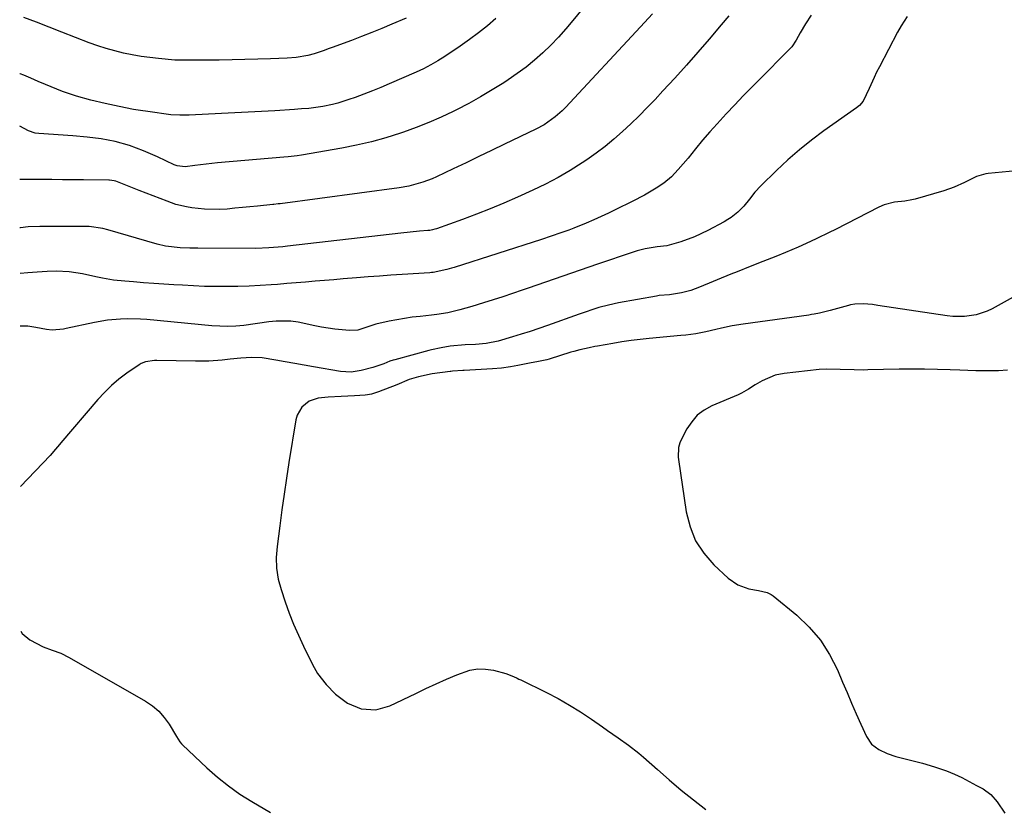
# Model space of a CAD drawing. Units: inches. Extents: x 1867869 to 1873123, y 431839 to 437170.
# Drawn here: x 1867878 to 1868201, y 432607 to 432865 of the extents above; entities that cross this region are included whole.
import ezdxf

# ---------------------------------------------------------------- set-up
doc = ezdxf.new("R2010")
doc.units = ezdxf.units.IN
doc.header["$MEASUREMENT"] = 0
doc.layers.add('7', color=7, linetype='Continuous')
doc.layers.add('8', color=7, linetype='Continuous')

msp = doc.modelspace()

# ---------------------------------------------------------------- linework, layer by layer
at = {"layer": '7', "color": 18}
for points in [[(1868065.61, 432873.31, 1778), (1868059.07, 432865.22, 1778), (1868056.74, 432862.45, 1778), (1868054.33, 432859.75, 1778), (1868051.81, 432857.16, 1778), (1868049.22, 432854.63, 1778), (1868046.51, 432852.23, 1778), (1868043.73, 432849.93, 1778), (1868040.83, 432847.77, 1778), (1868037.86, 432845.72, 1778), (1868036.44, 432844.79, 1778), (1868032.66, 432842.41, 1778), (1868028.82, 432840.12, 1778), (1868024.91, 432837.97, 1778), (1868020.95, 432835.92, 1778), (1868019.81, 432835.35, 1778), (1868015.82, 432833.47, 1778), (1868011.79, 432831.69, 1778), (1868007.69, 432830.08, 1778), (1868003.54, 432828.58, 1778), (1868002.48, 432828.22, 1778), (1867997.74, 432826.74, 1778), (1867992.96, 432825.4, 1778), (1867988.13, 432824.3, 1778), (1867983.25, 432823.34, 1778), (1867970.04, 432821.05, 1778), (1867968.59, 432820.83, 1778), (1867965.66, 432820.52, 1778), (1867964.2, 432820.39, 1778), (1867942.44, 432818.46, 1778), (1867938.73, 432818.09, 1778), (1867935.04, 432817.61, 1778), (1867931.87, 432817.19, 1778), (1867929.28, 432817.47, 1778), (1867928.3, 432817.85, 1778), (1867922.76, 432820.45, 1778), (1867918.23, 432822.44, 1778), (1867913.59, 432824.16, 1778), (1867908.85, 432825.55, 1778), (1867904.29, 432826.39, 1778), (1867899.67, 432826.94, 1778), (1867895.03, 432827.34, 1778), (1867883.82, 432828.12, 1778), (1867882.65, 432828.28, 1778), (1867880.42, 432829, 1778), (1867877.61, 432830.5, 1778)], [(1868085.22, 432867.35, 1776), (1868082.61, 432864.52, 1776), (1868081.3, 432863.11, 1776), (1868056.63, 432836.64, 1776), (1868055.57, 432835.57, 1776), (1868053.32, 432833.59, 1776), (1868049.62, 432831.01, 1776), (1868046.98, 432829.58, 1776), (1868036.61, 432824.58, 1776), (1868032.42, 432822.56, 1776), (1868028.23, 432820.55, 1776), (1868024.04, 432818.54, 1776), (1868019.84, 432816.54, 1776), (1868014.36, 432813.93, 1776), (1868012.88, 432813.27, 1776), (1868009.88, 432812.12, 1776), (1868005.22, 432810.82, 1776), (1868002.05, 432810.27, 1776), (1867963.01, 432805.07, 1776), (1867962.43, 432805, 1776), (1867960.97, 432804.85, 1776), (1867960.68, 432804.82, 1776), (1867955.64, 432804.32, 1776), (1867953.14, 432804.07, 1776), (1867950.65, 432803.83, 1776), (1867948.15, 432803.58, 1776), (1867945.65, 432803.34, 1776), (1867943.16, 432803.19, 1776), (1867938.17, 432803.27, 1776), (1867934.1, 432803.72, 1776), (1867932.33, 432804.01, 1776), (1867928.85, 432804.87, 1776), (1867925.94, 432805.88, 1776), (1867923.65, 432806.74, 1776), (1867919.08, 432808.49, 1776), (1867916.81, 432809.38, 1776), (1867909.11, 432812.44, 1776), (1867908.54, 432812.62, 1776), (1867907.07, 432812.83, 1776), (1867906.78, 432812.84, 1776), (1867898.48, 432812.9, 1776), (1867895.03, 432812.93, 1776), (1867891.59, 432812.96, 1776), (1867888.14, 432812.99, 1776), (1867883.17, 432813.04, 1776), (1867880.49, 432813.06, 1776), (1867877.81, 432813.04, 1776), (1867877.64, 432813.04, 1776)], [(1868110.24, 432866.76, 1774), (1868107.74, 432863.75, 1774), (1868103.77, 432859.07, 1774), (1868100.06, 432854.77, 1774), (1868096.32, 432850.51, 1774), (1868092.51, 432846.3, 1774), (1868088.66, 432842.13, 1774), (1868086.04, 432839.32, 1774), (1868083.44, 432836.61, 1774), (1868080.81, 432833.94, 1774), (1868078.12, 432831.32, 1774), (1868075.39, 432828.74, 1774), (1868072.57, 432826.27, 1774), (1868069.69, 432823.89, 1774), (1868066.69, 432821.64, 1774), (1868063.62, 432819.49, 1774), (1868062.14, 432818.5, 1774), (1868058.21, 432816.03, 1774), (1868054.22, 432813.68, 1774), (1868050.12, 432811.52, 1774), (1868045.95, 432809.49, 1774), (1868040.9, 432807.18, 1774), (1868036.46, 432805.23, 1774), (1868031.99, 432803.35, 1774), (1868027.47, 432801.6, 1774), (1868022.92, 432799.92, 1774), (1868014.31, 432796.89, 1774), (1868013.76, 432796.71, 1774), (1868013.02, 432796.5, 1774), (1868012.1, 432796.32, 1774), (1868011.53, 432796.26, 1774), (1868008.8, 432796.02, 1774), (1868005.69, 432795.73, 1774), (1868002.59, 432795.4, 1774), (1867965.47, 432791.13, 1774), (1867963.95, 432790.96, 1774), (1867959.35, 432790.55, 1774), (1867955.04, 432790.43, 1774), (1867936, 432790.48, 1774), (1867933.43, 432790.51, 1774), (1867930.18, 432790.62, 1774), (1867925.47, 432791.13, 1774), (1867922.71, 432791.78, 1774), (1867906.55, 432796.5, 1774), (1867904.81, 432796.96, 1774), (1867900.35, 432797.59, 1774), (1867899.45, 432797.61, 1774), (1867885.45, 432797.59, 1774), (1867884.19, 432797.58, 1774), (1867880.4, 432797.44, 1774), (1867877.89, 432797.21, 1774), (1867877.67, 432797.18, 1774)], [(1868137.32, 432866.94, 1772), (1868135.42, 432864.11, 1772), (1868133.71, 432861.17, 1772), (1868132.39, 432858.76, 1772), (1868130.88, 432856.58, 1772), (1868129.55, 432855.1, 1772), (1868120.63, 432846.18, 1772), (1868117.79, 432843.32, 1772), (1868114.97, 432840.44, 1772), (1868112.18, 432837.53, 1772), (1868109.41, 432834.6, 1772), (1868106.4, 432831.33, 1772), (1868103.99, 432828.64, 1772), (1868101.65, 432825.89, 1772), (1868099.35, 432823.11, 1772), (1868096.88, 432820.07, 1772), (1868093.67, 432816.28, 1772), (1868091.41, 432813.88, 1772), (1868088.89, 432811.79, 1772), (1868086.47, 432810.22, 1772), (1868082.55, 432807.93, 1772), (1868078.53, 432805.82, 1772), (1868073.15, 432803.16, 1772), (1868070.76, 432802, 1772), (1868068.35, 432800.88, 1772), (1868065.92, 432799.8, 1772), (1868063.48, 432798.75, 1772), (1868059.41, 432797.06, 1772), (1868057.71, 432796.4, 1772), (1868055.12, 432795.48, 1772), (1868051.95, 432794.4, 1772), (1868048.77, 432793.36, 1772), (1868020.1, 432784.16, 1772), (1868019.31, 432783.92, 1772), (1868017.74, 432783.45, 1772), (1868013.2, 432782.53, 1772), (1868012.66, 432782.48, 1772), (1868012.12, 432782.44, 1772), (1868003.1, 432781.84, 1772), (1867999.35, 432781.58, 1772), (1867995.61, 432781.32, 1772), (1867991.87, 432781.04, 1772), (1867988.13, 432780.75, 1772), (1867983.74, 432780.4, 1772), (1867980.65, 432780.15, 1772), (1867977.57, 432779.89, 1772), (1867974.48, 432779.63, 1772), (1867971.4, 432779.37, 1772), (1867968.31, 432779.11, 1772), (1867965.23, 432778.86, 1772), (1867962.14, 432778.61, 1772), (1867960.1, 432778.45, 1772), (1867956.46, 432778.2, 1772), (1867952.82, 432778.01, 1772), (1867949.18, 432777.91, 1772), (1867945.54, 432777.86, 1772), (1867941.89, 432777.89, 1772), (1867938.25, 432777.96, 1772), (1867934.61, 432778.11, 1772), (1867930.97, 432778.3, 1772), (1867928.14, 432778.48, 1772), (1867924.84, 432778.7, 1772), (1867921.54, 432778.92, 1772), (1867918.25, 432779.15, 1772), (1867914.95, 432779.4, 1772), (1867912.06, 432779.62, 1772), (1867908.37, 432780.01, 1772), (1867904.72, 432780.62, 1772), (1867902.54, 432781.06, 1772), (1867898.18, 432782.04, 1772), (1867893.83, 432782.77, 1772), (1867889.49, 432782.95, 1772), (1867886.6, 432782.85, 1772), (1867883.36, 432782.63, 1772), (1867880.29, 432782.39, 1772), (1867877.7, 432782.14, 1772)], [(1868004.35, 432865.97, 1782), (1867999.7, 432863.97, 1782), (1867996.4, 432862.58, 1782), (1867993.1, 432861.22, 1782), (1867989.77, 432859.93, 1782), (1867986.42, 432858.66, 1782), (1867980.1, 432856.34, 1782), (1867979.11, 432855.98, 1782), (1867977.14, 432855.26, 1782), (1867974.15, 432854.28, 1782), (1867972.11, 432853.77, 1782), (1867968.3, 432853.09, 1782), (1867965.33, 432852.84, 1782), (1867959.9, 432852.63, 1782), (1867955.69, 432852.48, 1782), (1867951.48, 432852.36, 1782), (1867947.27, 432852.28, 1782), (1867943.06, 432852.23, 1782), (1867930.44, 432852.15, 1782), (1867929.95, 432852.15, 1782), (1867928.73, 432852.19, 1782), (1867928.48, 432852.21, 1782), (1867923.16, 432852.7, 1782), (1867920.27, 432853.03, 1782), (1867917.38, 432853.43, 1782), (1867914.51, 432853.93, 1782), (1867911.62, 432854.52, 1782), (1867908.77, 432855.23, 1782), (1867905.95, 432856.02, 1782), (1867903.17, 432856.93, 1782), (1867900.41, 432857.93, 1782), (1867891.41, 432861.43, 1782), (1867887.25, 432863.05, 1782), (1867883.1, 432864.67, 1782), (1867878.92, 432866.23, 1782)], [(1868209.17, 432816.26, 1768), (1868195.41, 432814.97, 1768), (1868194.61, 432814.86, 1768), (1868191.54, 432813.96, 1768), (1868187.55, 432811.99, 1768), (1868184.25, 432810.47, 1768), (1868180.82, 432809.3, 1768), (1868171.38, 432806.59, 1768), (1868170.27, 432806.32, 1768), (1868168.04, 432805.94, 1768), (1868164.65, 432805.61, 1768), (1868161.18, 432804.67, 1768), (1868159.53, 432803.94, 1768), (1868145.21, 432796.65, 1768), (1868143.19, 432795.64, 1768), (1868139.13, 432793.66, 1768), (1868137.09, 432792.7, 1768), (1868132.97, 432790.85, 1768), (1868128.81, 432789.08, 1768), (1868125.65, 432787.79, 1768), (1868121.45, 432786.11, 1768), (1868117.23, 432784.47, 1768), (1868113.03, 432782.78, 1768), (1868110.93, 432781.92, 1768), (1868100.69, 432777.66, 1768), (1868097.75, 432776.61, 1768), (1868094.72, 432775.85, 1768), (1868090.78, 432775.23, 1768), (1868087.37, 432774.92, 1768), (1868086.52, 432774.79, 1768), (1868074.07, 432772.53, 1768), (1868070.79, 432771.84, 1768), (1868067.56, 432770.97, 1768), (1868065.96, 432770.47, 1768), (1868062.77, 432769.42, 1768), (1868061.19, 432768.86, 1768), (1868050.72, 432765.1, 1768), (1868047.88, 432764.1, 1768), (1868045.03, 432763.14, 1768), (1868042.16, 432762.22, 1768), (1868039.29, 432761.34, 1768), (1868034.62, 432759.97, 1768), (1868030.62, 432759.22, 1768), (1868027.19, 432758.91, 1768), (1868023.74, 432758.73, 1768), (1868018.86, 432758.34, 1768), (1868015.83, 432757.83, 1768), (1868012.65, 432757.1, 1768), (1868011.87, 432756.9, 1768), (1868000.68, 432753.9, 1768), (1868000.12, 432753.74, 1768), (1867999.03, 432753.36, 1768), (1867997.04, 432752.58, 1768), (1867993.49, 432751.34, 1768), (1867989.67, 432750.31, 1768), (1867986.29, 432749.83, 1768), (1867982.88, 432750.05, 1768), (1867974.03, 432751.55, 1768), (1867970.92, 432752.08, 1768), (1867967.82, 432752.62, 1768), (1867964.71, 432753.16, 1768), (1867961.6, 432753.72, 1768), (1867957.11, 432754.45, 1768), (1867953.64, 432754.62, 1768), (1867950.15, 432754.4, 1768), (1867946.65, 432754.07, 1768), (1867944.02, 432753.79, 1768), (1867939.65, 432753.45, 1768), (1867935.26, 432753.4, 1768), (1867922.6, 432753.65, 1768), (1867921.83, 432753.64, 1768), (1867918.81, 432753.21, 1768), (1867917.42, 432752.63, 1768), (1867916.77, 432752.24, 1768), (1867912.71, 432749.43, 1768), (1867910.13, 432747.49, 1768), (1867907.66, 432745.43, 1768), (1867905.36, 432743.18, 1768), (1867903.17, 432740.81, 1768), (1867891.06, 432726.6, 1768), (1867890.63, 432726.09, 1768), (1867889.37, 432724.5, 1768), (1867887.61, 432722.45, 1768), (1867877.84, 432712.31, 1768)], [(1868205.54, 432775.5, 1766), (1868196.69, 432770.63, 1766), (1868194.98, 432769.8, 1766), (1868191.39, 432768.6, 1766), (1868187.62, 432768.04, 1766), (1868183.81, 432768.05, 1766), (1868181.91, 432768.26, 1766), (1868159.18, 432771.71, 1766), (1868157.35, 432771.97, 1766), (1868154.37, 432772.27, 1766), (1868151.58, 432772.12, 1766), (1868150.2, 432771.86, 1766), (1868149.52, 432771.69, 1766), (1868143.47, 432770, 1766), (1868140.02, 432769.15, 1766), (1868138.27, 432768.82, 1766), (1868137.4, 432768.67, 1766), (1868136.52, 432768.54, 1766), (1868114.92, 432765.59, 1766), (1868111.39, 432765, 1766), (1868107.9, 432764.22, 1766), (1868106.05, 432763.77, 1766), (1868102.77, 432763.05, 1766), (1868099.47, 432762.43, 1766), (1868096.15, 432761.97, 1766), (1868094.48, 432761.79, 1766), (1868084.17, 432760.84, 1766), (1868081.17, 432760.53, 1766), (1868078.17, 432760.17, 1766), (1868075.19, 432759.74, 1766), (1868072.21, 432759.25, 1766), (1868067.2, 432758.38, 1766), (1868066.26, 432758.21, 1766), (1868064.38, 432757.83, 1766), (1868061.4, 432757.16, 1766), (1868059.43, 432756.63, 1766), (1868058.45, 432756.34, 1766), (1868051.3, 432754.1, 1766), (1868050.49, 432753.86, 1766), (1868047.8, 432753.25, 1766), (1868044.89, 432752.79, 1766), (1868040.98, 432752.03, 1766), (1868038.57, 432751.58, 1766), (1868035.66, 432751.14, 1766), (1868032.72, 432750.88, 1766), (1868023.44, 432750.4, 1766), (1868022.93, 432750.37, 1766), (1868019.58, 432750.1, 1766), (1868019.05, 432750.04, 1766), (1868018.79, 432750, 1766), (1868012.97, 432749.24, 1766), (1868008.41, 432748.32, 1766), (1868005.36, 432747.34, 1766), (1868001.27, 432745.68, 1766), (1867995.28, 432743.33, 1766), (1867994.96, 432743.21, 1766), (1867994.31, 432742.97, 1766), (1867992.98, 432742.58, 1766), (1867991.75, 432742.33, 1766), (1867990.96, 432742.25, 1766), (1867987.42, 432742.04, 1766), (1867983.09, 432741.8, 1766), (1867978.75, 432741.6, 1766), (1867975.51, 432741.32, 1766), (1867972.61, 432740.24, 1766), (1867970.18, 432738.26, 1766), (1867968.65, 432735.64, 1766), (1867968.23, 432734.13, 1766), (1867965.94, 432720.13, 1766), (1867965.13, 432714.96, 1766), (1867964.34, 432709.78, 1766), (1867963.61, 432704.59, 1766), (1867962.91, 432699.4, 1766), (1867962.02, 432692.55, 1766), (1867961.75, 432689, 1766), (1867961.88, 432685.44, 1766), (1867962.41, 432681.92, 1766), (1867963.34, 432678.49, 1766), (1867964.71, 432674.42, 1766), (1867966.04, 432670.72, 1766), (1867967.46, 432667.05, 1766), (1867969.03, 432663.45, 1766), (1867970.69, 432659.89, 1766), (1867973.61, 432653.91, 1766), (1867975.3, 432650.93, 1766), (1867978.09, 432647.33, 1766), (1867981.22, 432644.13, 1766), (1867985.1, 432641.15, 1766), (1867989.64, 432639.31, 1766), (1867994.43, 432638.95, 1766), (1867999.04, 432640.26, 1766), (1868007.54, 432644.38, 1766), (1868010.88, 432645.96, 1766), (1868014.23, 432647.51, 1766), (1868017.61, 432649.02, 1766), (1868020.99, 432650.49, 1766), (1868025.29, 432652.02, 1766), (1868027.86, 432652.46, 1766), (1868030.46, 432652.38, 1766), (1868033.09, 432651.96, 1766), (1868037.09, 432650.88, 1766), (1868039.6, 432649.97, 1766), (1868040.8, 432649.39, 1766), (1868041.41, 432649.1, 1766), (1868042.01, 432648.81, 1766), (1868050.48, 432644.64, 1766), (1868054.28, 432642.66, 1766), (1868058.01, 432640.56, 1766), (1868061.64, 432638.3, 1766), (1868065.2, 432635.93, 1766), (1868068.78, 432633.42, 1766), (1868070.5, 432632.21, 1766), (1868073.96, 432629.81, 1766), (1868077.39, 432627.38, 1766), (1868080.69, 432624.78, 1766), (1868082.28, 432623.42, 1766), (1868086.83, 432619.36, 1766), (1868090.72, 432615.99, 1766), (1868094.66, 432612.67, 1766), (1868098.67, 432609.46, 1766), (1868102.74, 432606.31, 1766)], [(1868201.69, 432750.42, 1764), (1868198.71, 432750.24, 1764), (1868193.88, 432750.23, 1764), (1868191.27, 432750.26, 1764), (1868188.65, 432750.33, 1764), (1868186.04, 432750.43, 1764), (1868182.9, 432750.58, 1764), (1868178.71, 432750.72, 1764), (1868174.52, 432750.81, 1764), (1868170.34, 432750.81, 1764), (1868166.15, 432750.76, 1764), (1868155.91, 432750.51, 1764), (1868154.39, 432750.49, 1764), (1868151.34, 432750.51, 1764), (1868146.78, 432750.68, 1764), (1868142.15, 432750.78, 1764), (1868139.85, 432750.62, 1764), (1868128.44, 432749.41, 1764), (1868125.49, 432748.84, 1764), (1868121.15, 432746.98, 1764), (1868118.91, 432745.66, 1764), (1868116.73, 432744.22, 1764), (1868114.46, 432742.96, 1764), (1868113.28, 432742.41, 1764), (1868104.65, 432738.73, 1764), (1868102.15, 432737.33, 1764), (1868099.91, 432735.66, 1764), (1868098.07, 432733.55, 1764), (1868096.5, 432731.16, 1764), (1868094.52, 432727.33, 1764), (1868094.2, 432726.61, 1764), (1868093.77, 432725.1, 1764), (1868093.69, 432721.94, 1764), (1868093.78, 432721.15, 1764), (1868096.31, 432703.91, 1764), (1868097.55, 432699.04, 1764), (1868099.37, 432694.47, 1764), (1868102.08, 432690.37, 1764), (1868105.38, 432686.58, 1764), (1868110.04, 432682.2, 1764), (1868113.19, 432679.99, 1764), (1868116.82, 432678.74, 1764), (1868119.97, 432678.13, 1764), (1868122.88, 432677.44, 1764), (1868124.2, 432676.8, 1764), (1868124.8, 432676.37, 1764), (1868132.54, 432670.02, 1764), (1868136.65, 432666.11, 1764), (1868140.31, 432661.88, 1764), (1868143.32, 432657.15, 1764), (1868145.9, 432652.1, 1764), (1868147.58, 432648.09, 1764), (1868149.05, 432644.62, 1764), (1868150.55, 432641.16, 1764), (1868152.08, 432637.72, 1764), (1868153.63, 432634.28, 1764), (1868155.48, 432630.21, 1764), (1868157.12, 432627.75, 1764), (1868159.43, 432625.93, 1764), (1868162.19, 432624.62, 1764), (1868165.08, 432623.68, 1764), (1868173.81, 432621.46, 1764), (1868177.79, 432620.32, 1764), (1868181.69, 432618.92, 1764), (1868184.29, 432617.87, 1764), (1868186.72, 432616.73, 1764), (1868189.1, 432615.47, 1764), (1868191.48, 432614.2, 1764), (1868193.68, 432613.03, 1764), (1868196.27, 432611.19, 1764), (1868198.33, 432608.75, 1764), (1868200.86, 432605.05, 1764)], [(1867877.93, 432664.77, 1768), (1867878.43, 432664.06, 1768), (1867880.89, 432661.93, 1768), (1867885.27, 432659.61, 1768), (1867888.18, 432658.59, 1768), (1867891.08, 432657.55, 1768), (1867893.84, 432656.18, 1768), (1867918.85, 432641.8, 1768), (1867921.12, 432640.26, 1768), (1867923.19, 432638.52, 1768), (1867924.98, 432636.48, 1768), (1867926.57, 432634.25, 1768), (1867929.03, 432630.2, 1768), (1867930.16, 432628.44, 1768), (1867930.7, 432627.81, 1768), (1867930.99, 432627.51, 1768), (1867938.98, 432619.96, 1768), (1867942.46, 432616.89, 1768), (1867946.06, 432613.99, 1768), (1867949.85, 432611.34, 1768), (1867953.76, 432608.86, 1768), (1867959.82, 432605.29, 1768)]]:
    msp.add_polyline3d(points, dxfattribs=at)
at = {"layer": '8', "color": 18}
for points in [[(1868033.85, 432865.89, 1780), (1868031.03, 432863.49, 1780), (1868028.16, 432861.17, 1780), (1868025.19, 432858.96, 1780), (1868022.16, 432856.83, 1780), (1868017.08, 432853.39, 1780), (1868014.82, 432851.95, 1780), (1868012.48, 432850.62, 1780), (1868010.09, 432849.4, 1780), (1868008.87, 432848.83, 1780), (1868007.65, 432848.27, 1780), (1867998.85, 432844.39, 1780), (1867996.09, 432843.21, 1780), (1867993.31, 432842.08, 1780), (1867990.51, 432841.01, 1780), (1867987.69, 432839.98, 1780), (1867985.53, 432839.23, 1780), (1867981.99, 432838.13, 1780), (1867980.2, 432837.69, 1780), (1867977.06, 432837.04, 1780), (1867972.4, 432836.38, 1780), (1867970.06, 432836.17, 1780), (1867968.89, 432836.08, 1780), (1867967.71, 432836, 1780), (1867961.3, 432835.6, 1780), (1867956.91, 432835.33, 1780), (1867952.53, 432835.08, 1780), (1867948.14, 432834.86, 1780), (1867943.76, 432834.65, 1780), (1867933.14, 432834.17, 1780), (1867932.39, 432834.14, 1780), (1867930.14, 432834.09, 1780), (1867927.16, 432834.28, 1780), (1867919.59, 432835.31, 1780), (1867917.24, 432835.65, 1780), (1867914.9, 432836.04, 1780), (1867910.25, 432836.95, 1780), (1867905.61, 432837.98, 1780), (1867900.88, 432839.06, 1780), (1867896.21, 432840.33, 1780), (1867893.91, 432841.1, 1780), (1867891.64, 432841.94, 1780), (1867886, 432844.16, 1780), (1867883.62, 432845.16, 1780), (1867881.28, 432846.24, 1780), (1867878.92, 432847.26, 1780), (1867877.71, 432847.7, 1780), (1867877.57, 432847.73, 1780)], [(1868168.77, 432866.57, 1770), (1868166.77, 432863.51, 1770), (1868165.58, 432861.37, 1770), (1868159.66, 432850.01, 1770), (1868158.77, 432848.26, 1770), (1868157.92, 432846.49, 1770), (1868156.32, 432842.9, 1770), (1868154.37, 432838.79, 1770), (1868153.11, 432837.36, 1770), (1868152.12, 432836.55, 1770), (1868141.39, 432828.95, 1770), (1868137.34, 432825.93, 1770), (1868133.4, 432822.79, 1770), (1868129.61, 432819.47, 1770), (1868125.93, 432816.02, 1770), (1868120.79, 432810.98, 1770), (1868118.8, 432808.86, 1770), (1868117, 432806.57, 1770), (1868115.18, 432804.31, 1770), (1868113.22, 432802.34, 1770), (1868111.06, 432800.6, 1770), (1868109.9, 432799.85, 1770), (1868108.71, 432799.15, 1770), (1868103.39, 432796.3, 1770), (1868099.05, 432794.24, 1770), (1868094.52, 432792.61, 1770), (1868089.89, 432791.3, 1770), (1868086.76, 432790.94, 1770), (1868082.76, 432790.27, 1770), (1868080.15, 432789.6, 1770), (1868078.86, 432789.2, 1770), (1868067.18, 432785.25, 1770), (1868064.32, 432784.28, 1770), (1868061.47, 432783.3, 1770), (1868058.63, 432782.31, 1770), (1868055.78, 432781.31, 1770), (1868052.94, 432780.31, 1770), (1868050.09, 432779.31, 1770), (1868047.25, 432778.32, 1770), (1868044.4, 432777.34, 1770), (1868042.45, 432776.67, 1770), (1868039.28, 432775.6, 1770), (1868036.1, 432774.54, 1770), (1868032.91, 432773.52, 1770), (1868029.72, 432772.52, 1770), (1868025.92, 432771.35, 1770), (1868022, 432770.23, 1770), (1868018.03, 432769.26, 1770), (1868014.49, 432768.69, 1770), (1868012.71, 432768.49, 1770), (1868008.96, 432768.11, 1770), (1868006.4, 432767.81, 1770), (1868003.85, 432767.45, 1770), (1868001.31, 432767, 1770), (1867998.78, 432766.5, 1770), (1867994.4, 432765.54, 1770), (1867993.13, 432765.13, 1770), (1867988.57, 432763.6, 1770), (1867985.8, 432763.45, 1770), (1867980.99, 432763.94, 1770), (1867976.57, 432764.62, 1770), (1867974.37, 432765.04, 1770), (1867968.93, 432766.19, 1770), (1867966.56, 432766.55, 1770), (1867961.77, 432766.53, 1770), (1867960.57, 432766.42, 1770), (1867959.37, 432766.28, 1770), (1867951.09, 432765.14, 1770), (1867948.48, 432764.87, 1770), (1867945.85, 432764.79, 1770), (1867943.22, 432764.85, 1770), (1867940.6, 432765.04, 1770), (1867919.34, 432767.05, 1770), (1867917.17, 432767.21, 1770), (1867912.84, 432767.3, 1770), (1867910.67, 432767.24, 1770), (1867906.35, 432766.85, 1770), (1867902.08, 432766.1, 1770), (1867892.83, 432764.08, 1770), (1867891.91, 432763.91, 1770), (1867888.18, 432763.59, 1770), (1867886.32, 432763.75, 1770), (1867882.83, 432764.5, 1770), (1867880.28, 432764.91, 1770), (1867877.73, 432764.86, 1770)]]:
    msp.add_polyline3d(points, dxfattribs=at)

doc.saveas('drawing.dxf')
